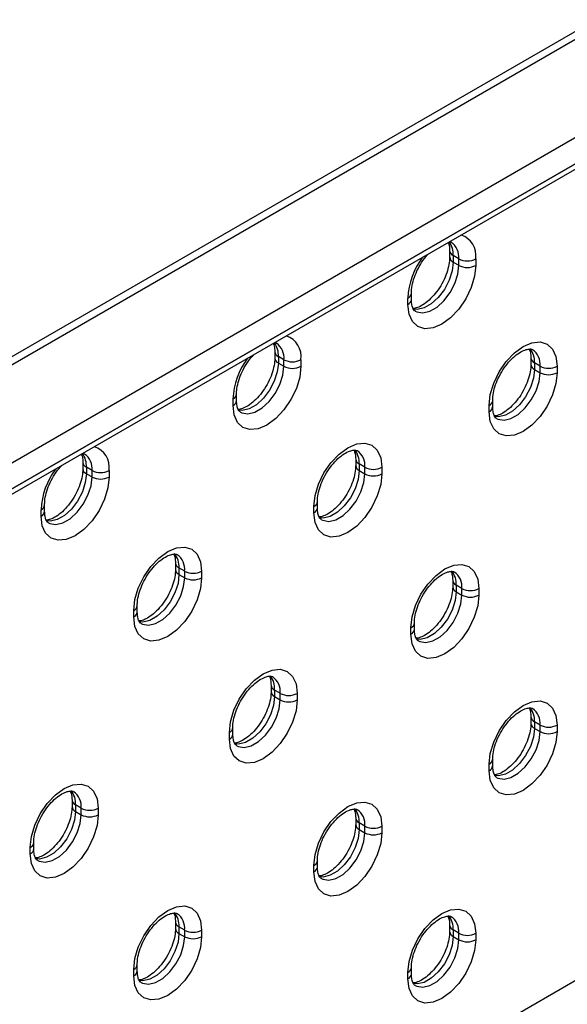
# Model space of a CAD drawing. Units: millimetres. Extents: x 15 to 1213, y 5 to 1287.
# Drawn here: x 249 to 256, y 1224 to 1236 of the extents above; entities that cross this region are included whole.
import ezdxf

# ---------------------------------------------------------------- set-up
doc = ezdxf.new("R2010")
doc.units = ezdxf.units.MM

msp = doc.modelspace()

# ---------------------------------------------------------------- linework, layer by layer
at = {"color": 7, "linetype": 'Continuous', "lineweight": 25}
for p, q in [((256.519, 1236.375), (242.377, 1228.211)), ((256.669, 1236.36), (242.527, 1228.196)), ((243.588, 1227.584), (257.73, 1235.748)), ((243.688, 1227.247), (257.83, 1235.411)), ((243.729, 1227.339), (257.872, 1235.503)), ((257.872, 1235.503), (243.729, 1227.339)), ((254.694, 1233.488), (254.694, 1233.407)), ((254.809, 1233.386), (254.738, 1233.427)), ((254.738, 1233.427), (254.738, 1233.346)), ((254.738, 1233.346), (254.809, 1233.305)), ((254.809, 1233.305), (254.809, 1233.386)), ((255.021, 1233.386), (255.021, 1233.305)), ((254.216, 1232.876), (254.216, 1232.958)), ((254.172, 1232.815), (254.172, 1232.896)), ((252.51, 1232.227), (252.51, 1232.146)), ((252.624, 1232.125), (252.554, 1232.166)), ((252.554, 1232.166), (252.554, 1232.084)), ((252.554, 1232.084), (252.624, 1232.044)), ((252.624, 1232.044), (252.624, 1232.125)), ((252.836, 1232.125), (252.836, 1232.044)), ((255.709, 1232.147), (255.709, 1232.065)), ((255.824, 1232.045), (255.753, 1232.086)), ((255.753, 1232.086), (255.753, 1232.004)), ((255.753, 1232.004), (255.824, 1231.963)), ((255.824, 1231.963), (255.824, 1232.045)), ((256.036, 1232.045), (256.036, 1231.963)), ((251.988, 1231.554), (251.988, 1231.635)), ((252.032, 1231.615), (252.032, 1231.697)), ((255.232, 1231.535), (255.232, 1231.616)), ((255.188, 1231.474), (255.188, 1231.555)), ((250.112, 1230.843), (250.112, 1230.762)), ((253.52, 1230.883), (253.52, 1230.802)), ((250.227, 1230.741), (250.156, 1230.782)), ((250.156, 1230.782), (250.156, 1230.7)), ((250.227, 1230.66), (250.227, 1230.741)), ((250.439, 1230.741), (250.439, 1230.66)), ((253.635, 1230.781), (253.564, 1230.822)), ((253.564, 1230.822), (253.564, 1230.741)), ((253.564, 1230.741), (253.635, 1230.7)), ((253.635, 1230.7), (253.635, 1230.781)), ((253.847, 1230.781), (253.847, 1230.7)), ((250.156, 1230.7), (250.227, 1230.66)), ((253.042, 1230.271), (253.042, 1230.353)), ((249.59, 1230.17), (249.59, 1230.251)), ((249.634, 1230.231), (249.634, 1230.313)), ((252.999, 1230.21), (252.999, 1230.291)), ((251.27, 1229.584), (251.27, 1229.502)), ((251.384, 1229.482), (251.313, 1229.523)), ((251.313, 1229.523), (251.313, 1229.441)), ((251.313, 1229.441), (251.384, 1229.4)), ((251.384, 1229.4), (251.384, 1229.482)), ((251.596, 1229.482), (251.596, 1229.4)), ((254.732, 1229.368), (254.732, 1229.286)), ((254.847, 1229.266), (254.776, 1229.306)), ((254.776, 1229.306), (254.776, 1229.225)), ((254.847, 1229.184), (254.847, 1229.266)), ((255.059, 1229.266), (255.059, 1229.184)), ((254.776, 1229.225), (254.847, 1229.184)), ((250.792, 1228.972), (250.792, 1229.053)), ((250.748, 1228.911), (250.748, 1228.992)), ((254.21, 1228.694), (254.21, 1228.776)), ((254.254, 1228.755), (254.254, 1228.837)), ((252.463, 1228.058), (252.463, 1227.976)), ((252.578, 1227.956), (252.507, 1227.997)), ((252.507, 1227.997), (252.507, 1227.915)), ((252.507, 1227.915), (252.578, 1227.874)), ((252.578, 1227.874), (252.578, 1227.956)), ((252.79, 1227.956), (252.79, 1227.874)), ((255.709, 1227.661), (255.709, 1227.579)), ((251.986, 1227.446), (251.986, 1227.527)), ((255.824, 1227.559), (255.753, 1227.6)), ((255.753, 1227.6), (255.753, 1227.518)), ((255.753, 1227.518), (255.824, 1227.477)), ((255.824, 1227.477), (255.824, 1227.559)), ((256.036, 1227.559), (256.036, 1227.477)), ((251.942, 1227.384), (251.942, 1227.466)), ((255.188, 1226.988), (255.188, 1227.069)), ((255.232, 1227.049), (255.232, 1227.13)), ((249.977, 1226.622), (249.977, 1226.541)), ((250.092, 1226.52), (250.021, 1226.561)), ((250.021, 1226.561), (250.021, 1226.48)), ((250.021, 1226.48), (250.092, 1226.439)), ((250.092, 1226.439), (250.092, 1226.52)), ((250.304, 1226.52), (250.304, 1226.439)), ((253.52, 1226.397), (253.52, 1226.316)), ((253.635, 1226.295), (253.564, 1226.336)), ((253.564, 1226.336), (253.564, 1226.254)), ((253.635, 1226.214), (253.635, 1226.295)), ((253.847, 1226.295), (253.847, 1226.214)), ((253.564, 1226.254), (253.635, 1226.214)), ((249.499, 1226.01), (249.499, 1226.092)), ((249.455, 1225.949), (249.455, 1226.031)), ((252.999, 1225.724), (252.999, 1225.805)), ((253.042, 1225.785), (253.042, 1225.867)), ((251.27, 1225.098), (251.27, 1225.016)), ((254.694, 1225.06), (254.694, 1224.978)), ((251.384, 1224.996), (251.313, 1225.037)), ((251.313, 1225.037), (251.313, 1224.955)), ((251.313, 1224.955), (251.384, 1224.914)), ((251.384, 1224.914), (251.384, 1224.996)), ((251.596, 1224.996), (251.596, 1224.914)), ((254.809, 1224.958), (254.738, 1224.999)), ((254.738, 1224.999), (254.738, 1224.917)), ((254.809, 1224.876), (254.809, 1224.958)), ((255.021, 1224.958), (255.021, 1224.876)), ((254.738, 1224.917), (254.809, 1224.876)), ((242.598, 1216.479), (256.74, 1224.643)), ((250.792, 1224.486), (250.792, 1224.567)), ((250.748, 1224.424), (250.748, 1224.506)), ((254.172, 1224.386), (254.172, 1224.468)), ((254.216, 1224.447), (254.216, 1224.529))]:
    msp.add_line(p, q, dxfattribs=at)
at = {"color": 7, "linetype": 'Continuous', "lineweight": 25, "flags": 128}
for points in [[(255.021, 1233.305), (255.006, 1233.17), (254.964, 1233.027), (254.896, 1232.887), (254.809, 1232.758), (254.706, 1232.65), (254.596, 1232.57), (254.487, 1232.523), (254.384, 1232.513), (254.296, 1232.54), (254.229, 1232.603), (254.187, 1232.696), (254.172, 1232.815)], [(255.188, 1231.555), (255.202, 1231.69), (255.244, 1231.833), (255.312, 1231.973), (255.4, 1232.102), (255.502, 1232.21), (255.612, 1232.29), (255.722, 1232.337), (255.824, 1232.347), (255.912, 1232.32), (255.979, 1232.257), (256.022, 1232.164), (256.036, 1232.045)], [(252.836, 1232.044), (252.822, 1231.909), (252.78, 1231.766), (252.712, 1231.626), (252.624, 1231.497), (252.522, 1231.389), (252.412, 1231.309), (252.302, 1231.262), (252.2, 1231.252), (252.112, 1231.279), (252.045, 1231.342), (252.002, 1231.435), (251.988, 1231.554)], [(256.036, 1231.963), (256.022, 1231.828), (255.979, 1231.686), (255.912, 1231.545), (255.824, 1231.417), (255.722, 1231.309), (255.612, 1231.229), (255.502, 1231.182), (255.4, 1231.172), (255.312, 1231.199), (255.244, 1231.261), (255.202, 1231.355), (255.188, 1231.474)], [(252.999, 1230.291), (253.013, 1230.427), (253.055, 1230.569), (253.123, 1230.71), (253.211, 1230.838), (253.313, 1230.946), (253.423, 1231.026), (253.533, 1231.073), (253.635, 1231.083), (253.723, 1231.056), (253.79, 1230.993), (253.833, 1230.9), (253.847, 1230.781)], [(250.439, 1230.66), (250.424, 1230.524), (250.382, 1230.382), (250.315, 1230.241), (250.227, 1230.113), (250.124, 1230.005), (250.015, 1229.925), (249.905, 1229.878), (249.802, 1229.868), (249.715, 1229.895), (249.647, 1229.958), (249.605, 1230.051), (249.59, 1230.17)], [(253.847, 1230.7), (253.833, 1230.565), (253.79, 1230.422), (253.723, 1230.282), (253.635, 1230.153), (253.533, 1230.045), (253.423, 1229.965), (253.313, 1229.918), (253.211, 1229.908), (253.123, 1229.935), (253.055, 1229.998), (253.013, 1230.091), (252.999, 1230.21)], [(250.748, 1228.992), (250.762, 1229.127), (250.805, 1229.27), (250.872, 1229.41), (250.96, 1229.539), (251.062, 1229.647), (251.172, 1229.727), (251.282, 1229.774), (251.384, 1229.784), (251.472, 1229.757), (251.539, 1229.694), (251.582, 1229.6), (251.596, 1229.482)], [(254.21, 1228.776), (254.225, 1228.911), (254.267, 1229.053), (254.335, 1229.194), (254.423, 1229.322), (254.525, 1229.43), (254.635, 1229.511), (254.745, 1229.557), (254.847, 1229.567), (254.935, 1229.54), (255.002, 1229.478), (255.045, 1229.384), (255.059, 1229.266)], [(251.596, 1229.4), (251.582, 1229.265), (251.539, 1229.123), (251.472, 1228.982), (251.384, 1228.854), (251.282, 1228.746), (251.172, 1228.666), (251.062, 1228.619), (250.96, 1228.609), (250.872, 1228.636), (250.805, 1228.698), (250.762, 1228.792), (250.748, 1228.911)], [(255.059, 1229.184), (255.045, 1229.049), (255.002, 1228.906), (254.935, 1228.766), (254.847, 1228.637), (254.745, 1228.529), (254.635, 1228.449), (254.525, 1228.402), (254.423, 1228.392), (254.335, 1228.419), (254.267, 1228.482), (254.225, 1228.576), (254.21, 1228.694)], [(251.942, 1227.466), (251.956, 1227.601), (251.998, 1227.744), (252.066, 1227.884), (252.154, 1228.013), (252.256, 1228.121), (252.366, 1228.201), (252.476, 1228.247), (252.578, 1228.258), (252.666, 1228.23), (252.733, 1228.168), (252.776, 1228.074), (252.79, 1227.956)], [(252.79, 1227.874), (252.776, 1227.739), (252.733, 1227.596), (252.666, 1227.456), (252.578, 1227.327), (252.476, 1227.219), (252.366, 1227.139), (252.256, 1227.093), (252.154, 1227.082), (252.066, 1227.11), (251.998, 1227.172), (251.956, 1227.266), (251.942, 1227.384)], [(255.188, 1227.069), (255.202, 1227.204), (255.244, 1227.347), (255.312, 1227.487), (255.4, 1227.616), (255.502, 1227.724), (255.612, 1227.804), (255.722, 1227.851), (255.824, 1227.861), (255.912, 1227.834), (255.979, 1227.771), (256.022, 1227.677), (256.036, 1227.559)], [(256.036, 1227.477), (256.022, 1227.342), (255.979, 1227.2), (255.912, 1227.059), (255.824, 1226.931), (255.722, 1226.823), (255.612, 1226.743), (255.502, 1226.696), (255.4, 1226.686), (255.312, 1226.713), (255.244, 1226.775), (255.202, 1226.869), (255.188, 1226.988)], [(249.455, 1226.031), (249.47, 1226.166), (249.512, 1226.308), (249.58, 1226.449), (249.667, 1226.577), (249.77, 1226.685), (249.88, 1226.765), (249.989, 1226.812), (250.092, 1226.822), (250.18, 1226.795), (250.247, 1226.733), (250.289, 1226.639), (250.304, 1226.52)], [(252.999, 1225.805), (253.013, 1225.941), (253.055, 1226.083), (253.123, 1226.224), (253.211, 1226.352), (253.313, 1226.46), (253.423, 1226.54), (253.533, 1226.587), (253.635, 1226.597), (253.723, 1226.57), (253.79, 1226.507), (253.833, 1226.414), (253.847, 1226.295)], [(250.304, 1226.439), (250.289, 1226.304), (250.247, 1226.161), (250.18, 1226.021), (250.092, 1225.892), (249.989, 1225.784), (249.88, 1225.704), (249.77, 1225.657), (249.667, 1225.647), (249.58, 1225.674), (249.512, 1225.737), (249.47, 1225.83), (249.455, 1225.949)], [(253.847, 1226.214), (253.833, 1226.078), (253.79, 1225.936), (253.723, 1225.795), (253.635, 1225.667), (253.533, 1225.559), (253.423, 1225.479), (253.313, 1225.432), (253.211, 1225.422), (253.123, 1225.449), (253.055, 1225.512), (253.013, 1225.605), (252.999, 1225.724)], [(250.748, 1224.506), (250.762, 1224.641), (250.805, 1224.784), (250.872, 1224.924), (250.96, 1225.053), (251.062, 1225.161), (251.172, 1225.241), (251.282, 1225.288), (251.384, 1225.298), (251.472, 1225.271), (251.539, 1225.208), (251.582, 1225.114), (251.596, 1224.996)], [(254.172, 1224.468), (254.187, 1224.603), (254.229, 1224.746), (254.296, 1224.886), (254.384, 1225.015), (254.487, 1225.123), (254.596, 1225.203), (254.706, 1225.249), (254.809, 1225.26), (254.896, 1225.232), (254.964, 1225.17), (255.006, 1225.076), (255.021, 1224.958)], [(251.596, 1224.914), (251.582, 1224.779), (251.539, 1224.637), (251.472, 1224.496), (251.384, 1224.368), (251.282, 1224.26), (251.172, 1224.179), (251.062, 1224.133), (250.96, 1224.123), (250.872, 1224.15), (250.805, 1224.212), (250.762, 1224.306), (250.748, 1224.424)], [(255.021, 1224.876), (255.006, 1224.741), (254.964, 1224.598), (254.896, 1224.458), (254.809, 1224.329), (254.706, 1224.221), (254.596, 1224.141), (254.487, 1224.094), (254.384, 1224.084), (254.296, 1224.111), (254.229, 1224.174), (254.187, 1224.268), (254.172, 1224.386)]]:
    msp.add_lwpolyline(points, dxfattribs=at)
at = {"color": 8, "linetype": 'Continuous', "lineweight": 25, "flags": 128}
for points in [[(254.738, 1233.346), (254.725, 1233.235), (254.687, 1233.118), (254.628, 1233.004), (254.552, 1232.904), (254.465, 1232.824), (254.374, 1232.772), (254.288, 1232.751), (254.234, 1232.756)], [(254.265, 1232.731), (254.282, 1232.723), (254.358, 1232.71), (254.445, 1232.731), (254.536, 1232.783), (254.623, 1232.863), (254.699, 1232.964), (254.758, 1233.077), (254.796, 1233.194), (254.809, 1233.305)], [(252.554, 1232.084), (252.541, 1231.974), (252.503, 1231.857), (252.444, 1231.743), (252.368, 1231.643), (252.281, 1231.563), (252.19, 1231.511), (252.103, 1231.49), (252.05, 1231.495)], [(252.081, 1231.47), (252.098, 1231.462), (252.174, 1231.449), (252.261, 1231.47), (252.351, 1231.522), (252.438, 1231.602), (252.514, 1231.703), (252.574, 1231.816), (252.611, 1231.933), (252.624, 1232.044)], [(255.753, 1232.004), (255.74, 1231.893), (255.703, 1231.776), (255.643, 1231.663), (255.567, 1231.563), (255.48, 1231.483), (255.39, 1231.431), (255.303, 1231.41), (255.249, 1231.415)], [(255.281, 1231.39), (255.297, 1231.382), (255.374, 1231.369), (255.46, 1231.39), (255.551, 1231.442), (255.638, 1231.522), (255.714, 1231.622), (255.773, 1231.736), (255.811, 1231.852), (255.824, 1231.963)], [(253.564, 1230.741), (253.551, 1230.63), (253.514, 1230.513), (253.454, 1230.399), (253.378, 1230.299), (253.291, 1230.219), (253.201, 1230.167), (253.114, 1230.146), (253.06, 1230.151)], [(250.156, 1230.7), (250.143, 1230.589), (250.106, 1230.473), (250.046, 1230.359), (249.97, 1230.259), (249.883, 1230.179), (249.793, 1230.127), (249.706, 1230.106), (249.652, 1230.111)], [(249.684, 1230.086), (249.7, 1230.078), (249.776, 1230.065), (249.863, 1230.086), (249.954, 1230.138), (250.041, 1230.218), (250.117, 1230.319), (250.176, 1230.432), (250.214, 1230.549), (250.227, 1230.66)], [(253.092, 1230.126), (253.108, 1230.118), (253.185, 1230.105), (253.271, 1230.126), (253.362, 1230.178), (253.449, 1230.258), (253.525, 1230.359), (253.584, 1230.472), (253.622, 1230.589), (253.635, 1230.7)], [(251.313, 1229.441), (251.301, 1229.33), (251.263, 1229.213), (251.204, 1229.1), (251.127, 1229), (251.041, 1228.92), (250.95, 1228.868), (250.863, 1228.847), (250.81, 1228.852)], [(250.841, 1228.827), (250.858, 1228.819), (250.934, 1228.806), (251.021, 1228.827), (251.111, 1228.879), (251.198, 1228.959), (251.274, 1229.059), (251.334, 1229.173), (251.371, 1229.289), (251.384, 1229.4)], [(254.776, 1229.225), (254.763, 1229.114), (254.726, 1228.997), (254.666, 1228.884), (254.59, 1228.783), (254.503, 1228.703), (254.413, 1228.651), (254.326, 1228.63), (254.272, 1228.635)], [(254.304, 1228.61), (254.32, 1228.602), (254.397, 1228.59), (254.483, 1228.61), (254.574, 1228.663), (254.661, 1228.742), (254.737, 1228.843), (254.796, 1228.956), (254.834, 1229.073), (254.847, 1229.184)], [(252.507, 1227.915), (252.494, 1227.804), (252.457, 1227.687), (252.398, 1227.574), (252.321, 1227.473), (252.234, 1227.394), (252.144, 1227.341), (252.057, 1227.321), (252.003, 1227.326)], [(252.035, 1227.301), (252.051, 1227.292), (252.128, 1227.28), (252.215, 1227.301), (252.305, 1227.353), (252.392, 1227.432), (252.468, 1227.533), (252.528, 1227.646), (252.565, 1227.763), (252.578, 1227.874)], [(255.753, 1227.518), (255.74, 1227.407), (255.703, 1227.29), (255.643, 1227.177), (255.567, 1227.077), (255.48, 1226.997), (255.39, 1226.945), (255.303, 1226.924), (255.249, 1226.929)], [(255.281, 1226.904), (255.297, 1226.896), (255.374, 1226.883), (255.46, 1226.904), (255.551, 1226.956), (255.638, 1227.036), (255.714, 1227.136), (255.773, 1227.25), (255.811, 1227.366), (255.824, 1227.477)], [(250.021, 1226.48), (250.008, 1226.369), (249.97, 1226.252), (249.911, 1226.138), (249.835, 1226.038), (249.748, 1225.958), (249.657, 1225.906), (249.571, 1225.885), (249.517, 1225.89)], [(249.548, 1225.865), (249.565, 1225.857), (249.641, 1225.845), (249.728, 1225.865), (249.819, 1225.917), (249.906, 1225.997), (249.982, 1226.098), (250.041, 1226.211), (250.079, 1226.328), (250.092, 1226.439)], [(253.564, 1226.254), (253.551, 1226.143), (253.514, 1226.027), (253.454, 1225.913), (253.378, 1225.813), (253.291, 1225.733), (253.201, 1225.681), (253.114, 1225.66), (253.06, 1225.665)], [(253.092, 1225.64), (253.108, 1225.632), (253.185, 1225.619), (253.271, 1225.64), (253.362, 1225.692), (253.449, 1225.772), (253.525, 1225.873), (253.584, 1225.986), (253.622, 1226.103), (253.635, 1226.214)], [(251.313, 1224.955), (251.301, 1224.844), (251.263, 1224.727), (251.204, 1224.614), (251.127, 1224.514), (251.041, 1224.434), (250.95, 1224.382), (250.863, 1224.361), (250.81, 1224.366)], [(250.841, 1224.341), (250.858, 1224.333), (250.934, 1224.32), (251.021, 1224.341), (251.111, 1224.393), (251.198, 1224.473), (251.274, 1224.573), (251.334, 1224.686), (251.371, 1224.803), (251.384, 1224.914)], [(254.738, 1224.917), (254.725, 1224.806), (254.687, 1224.689), (254.628, 1224.576), (254.552, 1224.475), (254.465, 1224.396), (254.374, 1224.343), (254.288, 1224.323), (254.234, 1224.328)], [(254.265, 1224.303), (254.282, 1224.294), (254.358, 1224.282), (254.445, 1224.302), (254.536, 1224.355), (254.623, 1224.434), (254.699, 1224.535), (254.758, 1224.648), (254.796, 1224.765), (254.809, 1224.876)]]:
    msp.add_lwpolyline(points, dxfattribs=at)
at = {"color": 8, "linetype": 'Continuous', "lineweight": 25}
for centre, radius, start, end in [((254.754, 1233.427), 0.269, 351.2209, 72.0231), ((254.492, 1233.446), 0.247, 355.5818, 37.6796), ((254.587, 1233.41), 0.222, 353.7994, 54.8934), ((254.769, 1233.496), 0.0757, 186.3718, 245.5661), ((255.085, 1232.855), 0.914, 142.9926, 177.4211), ((254.766, 1233.412), 0.0717, 183.4766, 247.3189), ((254.141, 1232.965), 0.0757, 294.4248, 353.7324), ((254.141, 1232.884), 0.0754, 294.3747, 354.3052), ((252.308, 1232.185), 0.247, 355.5818, 37.6796), ((252.403, 1232.149), 0.222, 353.7994, 54.8934), ((252.57, 1232.166), 0.269, 351.2209, 72.0231), ((252.585, 1232.235), 0.0757, 186.3718, 245.5661), ((255.513, 1232.106), 0.241, 355.21, 41.0529), ((255.603, 1232.069), 0.222, 353.7994, 54.8934), ((252.9, 1231.594), 0.914, 142.9926, 177.4211), ((252.581, 1232.151), 0.0717, 183.4766, 247.3189), ((255.785, 1232.155), 0.0757, 186.3718, 245.5661), ((255.784, 1232.073), 0.0755, 185.8985, 245.6076), ((251.96, 1231.702), 0.0718, 292.7186, 356.1474), ((251.957, 1231.623), 0.0754, 294.3747, 354.3052), ((255.16, 1231.621), 0.0718, 292.7186, 356.1474), ((255.156, 1231.542), 0.0754, 294.3747, 354.3052), ((250.173, 1230.782), 0.269, 351.2209, 72.0231), ((253.324, 1230.842), 0.241, 355.21, 41.0529), ((253.414, 1230.805), 0.222, 353.7994, 54.8934), ((249.91, 1230.801), 0.247, 355.5818, 37.6796), ((250.187, 1230.851), 0.0757, 186.3718, 245.5661), ((250.006, 1230.765), 0.222, 353.7994, 54.8934), ((253.596, 1230.891), 0.0758, 186.4554, 245.5587), ((250.503, 1230.21), 0.914, 142.9926, 177.4211), ((250.187, 1230.769), 0.0755, 185.8985, 245.6076), ((253.592, 1230.807), 0.0717, 183.4766, 247.3189), ((252.971, 1230.358), 0.0718, 292.7186, 356.1474), ((249.559, 1230.32), 0.0757, 294.4248, 353.7324), ((249.559, 1230.238), 0.0754, 294.3747, 354.3052), ((252.967, 1230.279), 0.0754, 294.3747, 354.3052), ((251.073, 1229.543), 0.241, 355.21, 41.0529), ((251.163, 1229.506), 0.222, 353.7994, 54.8934), ((251.345, 1229.592), 0.0758, 186.4554, 245.5587), ((251.345, 1229.51), 0.0755, 185.8985, 245.6076), ((254.536, 1229.327), 0.241, 355.21, 41.0529), ((254.807, 1229.375), 0.0757, 186.3718, 245.5661), ((254.626, 1229.29), 0.222, 353.7994, 54.8934), ((254.804, 1229.291), 0.0717, 183.4766, 247.3189), ((250.72, 1229.058), 0.0718, 292.7186, 356.1474), ((250.717, 1228.979), 0.0754, 294.3747, 354.3052), ((254.179, 1228.845), 0.0757, 294.4248, 353.7324), ((254.179, 1228.763), 0.0754, 294.3747, 354.3052), ((252.267, 1228.017), 0.241, 355.21, 41.0529), ((252.357, 1227.98), 0.222, 353.7994, 54.8934), ((252.539, 1228.066), 0.0757, 186.3718, 245.5661), ((252.535, 1227.981), 0.0717, 183.4766, 247.3189), ((255.513, 1227.62), 0.241, 355.21, 41.0529), ((255.603, 1227.583), 0.222, 353.7994, 54.8934), ((255.785, 1227.669), 0.0758, 186.4554, 245.5587), ((251.91, 1227.535), 0.0757, 294.4248, 353.7324), ((255.784, 1227.587), 0.0755, 185.8985, 245.6076), ((251.911, 1227.453), 0.0754, 294.3747, 354.3052), ((255.156, 1227.138), 0.0757, 294.4248, 353.7324), ((255.156, 1227.056), 0.0754, 294.3747, 354.3052), ((249.781, 1226.581), 0.241, 355.21, 41.0529), ((249.87, 1226.544), 0.222, 353.7994, 54.8934), ((250.052, 1226.63), 0.0758, 186.4554, 245.5587), ((250.049, 1226.546), 0.0717, 183.4766, 247.3189), ((253.324, 1226.356), 0.241, 355.21, 41.0529), ((253.414, 1226.319), 0.222, 353.7994, 54.8934), ((253.596, 1226.405), 0.0758, 186.4554, 245.5587), ((253.595, 1226.323), 0.0755, 185.8985, 245.6076), ((249.427, 1226.097), 0.0718, 292.7186, 356.1474), ((249.424, 1226.018), 0.0754, 294.3747, 354.3052), ((252.971, 1225.872), 0.0718, 292.7186, 356.1474), ((252.967, 1225.792), 0.0754, 294.3747, 354.3052), ((251.073, 1225.057), 0.241, 355.21, 41.0529), ((251.163, 1225.02), 0.222, 353.7994, 54.8934), ((251.345, 1225.106), 0.0758, 186.4554, 245.5587), ((254.498, 1225.019), 0.241, 355.21, 41.0529), ((254.769, 1225.067), 0.0758, 186.4554, 245.5587), ((254.587, 1224.982), 0.222, 353.7994, 54.8934), ((251.341, 1225.021), 0.0717, 183.4766, 247.3189), ((254.769, 1224.986), 0.0755, 185.8985, 245.6076), ((250.72, 1224.572), 0.0718, 292.7186, 356.1474), ((250.717, 1224.493), 0.0754, 294.3747, 354.3052), ((254.141, 1224.537), 0.0757, 294.4248, 353.7324), ((254.141, 1224.455), 0.0754, 294.3747, 354.3052)]:
    msp.add_arc(centre, radius, start, end, dxfattribs=at)
at = {"color": 7, "linetype": 'Continuous', "lineweight": 25}
for centre in [(254.915, 1233.591), (254.915, 1233.509), (252.73, 1232.33), (252.73, 1232.248), (255.93, 1232.25), (255.93, 1232.168), (250.333, 1230.946), (253.741, 1230.986), (250.333, 1230.864), (253.741, 1230.904), (251.49, 1229.687), (251.49, 1229.605), (254.953, 1229.47), (254.953, 1229.389), (252.684, 1228.16), (252.684, 1228.079), (255.93, 1227.764), (255.93, 1227.682), (250.198, 1226.725), (250.198, 1226.643), (253.741, 1226.5), (253.741, 1226.418), (251.49, 1225.201), (254.915, 1225.162), (251.49, 1225.119), (254.915, 1225.081)]:
    msp.add_arc(centre, 0.231, 242.6097, 297.3903, dxfattribs=at)
for points, knots in [([(254.676, 1233.59), (254.68, 1233.58), (254.691, 1233.556), (254.693, 1233.512), (254.694, 1233.488)], [0, 0, 0, 0, 0.44368, 1, 1, 1, 1]), ([(254.69, 1233.598), (254.695, 1233.598), (254.707, 1233.598), (254.712, 1233.594), (254.715, 1233.591)], [0, 0, 0, 0, 0.406798, 1, 1, 1, 1]), ([(254.216, 1232.958), (254.217, 1232.973), (254.218, 1233.017), (254.234, 1233.102), (254.271, 1233.209), (254.326, 1233.316), (254.382, 1233.399), (254.419, 1233.437), (254.431, 1233.449)], [0, 0, 0, 0, 0.102048, 0.29946, 0.500257, 0.703749, 0.908175, 1, 1, 1, 1]), ([(254.694, 1233.407), (254.694, 1233.392), (254.692, 1233.348), (254.676, 1233.263), (254.639, 1233.155), (254.584, 1233.048), (254.515, 1232.95), (254.438, 1232.868), (254.36, 1232.808), (254.291, 1232.774), (254.249, 1232.764), (254.238, 1232.765), (254.238, 1232.765)], [0, 0, 0, 0, 0.059758, 0.17536, 0.292944, 0.412107, 0.531816, 0.650705, 0.767566, 0.881767, 0.994322, 1, 1, 1, 1]), ([(254.266, 1232.732), (254.263, 1232.734), (254.254, 1232.738), (254.239, 1232.758), (254.22, 1232.804), (254.217, 1232.853), (254.216, 1232.876)], [0, 0, 0, 0, 0.1537697, 0.4522371, 0.7332774, 1, 1, 1, 1]), ([(252.491, 1232.329), (252.496, 1232.319), (252.506, 1232.295), (252.508, 1232.251), (252.51, 1232.227)], [0, 0, 0, 0, 0.44368, 1, 1, 1, 1]), ([(252.506, 1232.337), (252.511, 1232.337), (252.523, 1232.337), (252.527, 1232.333), (252.53, 1232.33)], [0, 0, 0, 0, 0.406798, 1, 1, 1, 1]), ([(255.232, 1231.616), (255.232, 1231.631), (255.233, 1231.675), (255.249, 1231.76), (255.287, 1231.868), (255.342, 1231.975), (255.41, 1232.073), (255.487, 1232.155), (255.565, 1232.215), (255.636, 1232.25), (255.69, 1232.261), (255.718, 1232.258), (255.727, 1232.252), (255.73, 1232.25)], [0, 0, 0, 0, 0.050713, 0.148816, 0.248602, 0.349727, 0.451316, 0.552208, 0.65138, 0.748295, 0.843813, 0.941181, 1, 1, 1, 1]), ([(255.688, 1232.259), (255.694, 1232.245), (255.705, 1232.219), (255.708, 1232.171), (255.709, 1232.147)], [0, 0, 0, 0, 0.502976, 1, 1, 1, 1]), ([(252.032, 1231.697), (252.032, 1231.712), (252.034, 1231.756), (252.05, 1231.841), (252.087, 1231.948), (252.142, 1232.054), (252.197, 1232.137), (252.235, 1232.176), (252.247, 1232.188)], [0, 0, 0, 0, 0.102048, 0.29946, 0.500257, 0.703749, 0.908175, 1, 1, 1, 1]), ([(252.51, 1232.146), (252.509, 1232.131), (252.508, 1232.087), (252.492, 1232.002), (252.455, 1231.894), (252.4, 1231.787), (252.331, 1231.689), (252.254, 1231.607), (252.176, 1231.547), (252.107, 1231.513), (252.065, 1231.502), (252.054, 1231.503), (252.053, 1231.504)], [0, 0, 0, 0, 0.059758, 0.17536, 0.292944, 0.412107, 0.531816, 0.650705, 0.767566, 0.881767, 0.994322, 1, 1, 1, 1]), ([(255.709, 1232.065), (255.709, 1232.051), (255.708, 1232.007), (255.691, 1231.922), (255.654, 1231.814), (255.599, 1231.707), (255.531, 1231.609), (255.454, 1231.527), (255.375, 1231.466), (255.306, 1231.432), (255.264, 1231.422), (255.253, 1231.423), (255.253, 1231.423)], [0, 0, 0, 0, 0.059758, 0.17536, 0.292944, 0.412107, 0.531816, 0.650705, 0.767566, 0.881767, 0.994322, 1, 1, 1, 1]), ([(252.082, 1231.471), (252.079, 1231.473), (252.069, 1231.477), (252.054, 1231.497), (252.036, 1231.543), (252.033, 1231.592), (252.032, 1231.615)], [0, 0, 0, 0, 0.15377, 0.452237, 0.733277, 1, 1, 1, 1]), ([(255.282, 1231.391), (255.278, 1231.393), (255.269, 1231.397), (255.254, 1231.417), (255.236, 1231.463), (255.233, 1231.511), (255.232, 1231.535)], [0, 0, 0, 0, 0.15377, 0.452237, 0.733277, 1, 1, 1, 1]), ([(253.042, 1230.353), (253.043, 1230.368), (253.044, 1230.412), (253.06, 1230.497), (253.097, 1230.604), (253.152, 1230.711), (253.221, 1230.81), (253.298, 1230.892), (253.376, 1230.952), (253.447, 1230.987), (253.501, 1230.997), (253.529, 1230.994), (253.538, 1230.988), (253.541, 1230.986)], [0, 0, 0, 0, 0.050713, 0.148816, 0.248602, 0.349727, 0.451316, 0.552208, 0.65138, 0.748295, 0.843813, 0.941181, 1, 1, 1, 1]), ([(253.499, 1230.995), (253.505, 1230.982), (253.516, 1230.955), (253.519, 1230.907), (253.52, 1230.883)], [0, 0, 0, 0, 0.502976, 1, 1, 1, 1]), ([(250.094, 1230.945), (250.098, 1230.935), (250.109, 1230.911), (250.111, 1230.867), (250.112, 1230.843)], [0, 0, 0, 0, 0.44368, 1, 1, 1, 1]), ([(250.108, 1230.953), (250.113, 1230.953), (250.125, 1230.953), (250.13, 1230.949), (250.133, 1230.946)], [0, 0, 0, 0, 0.406798, 1, 1, 1, 1]), ([(249.634, 1230.313), (249.635, 1230.328), (249.636, 1230.371), (249.652, 1230.457), (249.689, 1230.564), (249.744, 1230.67), (249.8, 1230.753), (249.837, 1230.792), (249.849, 1230.804)], [0, 0, 0, 0, 0.102048, 0.29946, 0.500257, 0.703749, 0.908175, 1, 1, 1, 1]), ([(250.112, 1230.762), (250.112, 1230.747), (250.11, 1230.703), (250.094, 1230.618), (250.057, 1230.51), (250.002, 1230.403), (249.933, 1230.305), (249.857, 1230.223), (249.778, 1230.163), (249.709, 1230.129), (249.667, 1230.118), (249.656, 1230.119), (249.656, 1230.12)], [0, 0, 0, 0, 0.059758, 0.17536, 0.292944, 0.412107, 0.531816, 0.650705, 0.767566, 0.881767, 0.994322, 1, 1, 1, 1]), ([(253.52, 1230.802), (253.52, 1230.787), (253.518, 1230.743), (253.502, 1230.658), (253.465, 1230.55), (253.41, 1230.443), (253.342, 1230.345), (253.265, 1230.263), (253.186, 1230.203), (253.117, 1230.169), (253.075, 1230.159), (253.064, 1230.16), (253.064, 1230.16)], [0, 0, 0, 0, 0.059758, 0.17536, 0.292944, 0.412107, 0.531816, 0.650705, 0.767566, 0.881767, 0.994322, 1, 1, 1, 1]), ([(249.684, 1230.087), (249.681, 1230.089), (249.672, 1230.093), (249.657, 1230.113), (249.638, 1230.159), (249.636, 1230.208), (249.634, 1230.231)], [0, 0, 0, 0, 0.15377, 0.452237, 0.733277, 1, 1, 1, 1]), ([(253.093, 1230.127), (253.089, 1230.129), (253.08, 1230.133), (253.065, 1230.153), (253.046, 1230.199), (253.044, 1230.248), (253.042, 1230.271)], [0, 0, 0, 0, 0.1537697, 0.4522371, 0.7332774, 1, 1, 1, 1]), ([(250.792, 1229.053), (250.792, 1229.068), (250.793, 1229.112), (250.81, 1229.197), (250.847, 1229.305), (250.902, 1229.412), (250.97, 1229.51), (251.047, 1229.592), (251.125, 1229.652), (251.196, 1229.687), (251.251, 1229.698), (251.278, 1229.695), (251.287, 1229.689), (251.29, 1229.687)], [0, 0, 0, 0, 0.050713, 0.148816, 0.248602, 0.349727, 0.451316, 0.552208, 0.65138, 0.748295, 0.843813, 0.941181, 1, 1, 1, 1]), ([(251.248, 1229.696), (251.254, 1229.682), (251.266, 1229.656), (251.268, 1229.608), (251.27, 1229.584)], [0, 0, 0, 0, 0.502976, 1, 1, 1, 1]), ([(251.27, 1229.502), (251.269, 1229.487), (251.268, 1229.444), (251.252, 1229.359), (251.214, 1229.251), (251.16, 1229.144), (251.091, 1229.046), (251.014, 1228.964), (250.935, 1228.903), (250.867, 1228.869), (250.825, 1228.859), (250.814, 1228.86), (250.813, 1228.86)], [0, 0, 0, 0, 0.059758, 0.17536, 0.292944, 0.412107, 0.531816, 0.650705, 0.767566, 0.881767, 0.994322, 1, 1, 1, 1]), ([(254.254, 1228.837), (254.255, 1228.852), (254.256, 1228.896), (254.272, 1228.981), (254.309, 1229.088), (254.364, 1229.195), (254.433, 1229.294), (254.51, 1229.376), (254.588, 1229.436), (254.659, 1229.471), (254.713, 1229.482), (254.741, 1229.479), (254.75, 1229.473), (254.753, 1229.47)], [0, 0, 0, 0, 0.050713, 0.148816, 0.248602, 0.349727, 0.451316, 0.552208, 0.65138, 0.748295, 0.843813, 0.941181, 1, 1, 1, 1]), ([(254.711, 1229.479), (254.717, 1229.466), (254.728, 1229.439), (254.731, 1229.391), (254.732, 1229.368)], [0, 0, 0, 0, 0.502976, 1, 1, 1, 1]), ([(254.732, 1229.286), (254.732, 1229.271), (254.73, 1229.227), (254.714, 1229.142), (254.677, 1229.035), (254.622, 1228.928), (254.553, 1228.829), (254.477, 1228.747), (254.398, 1228.687), (254.329, 1228.653), (254.287, 1228.643), (254.276, 1228.644), (254.276, 1228.644)], [0, 0, 0, 0, 0.059758, 0.17536, 0.292944, 0.412107, 0.531816, 0.650705, 0.767566, 0.881767, 0.994322, 1, 1, 1, 1]), ([(250.842, 1228.828), (250.839, 1228.83), (250.829, 1228.834), (250.814, 1228.854), (250.796, 1228.9), (250.793, 1228.948), (250.792, 1228.972)], [0, 0, 0, 0, 0.15377, 0.452237, 0.733277, 1, 1, 1, 1]), ([(254.304, 1228.612), (254.301, 1228.613), (254.292, 1228.617), (254.277, 1228.637), (254.258, 1228.684), (254.256, 1228.732), (254.254, 1228.755)], [0, 0, 0, 0, 0.15377, 0.452237, 0.733277, 1, 1, 1, 1]), ([(251.986, 1227.527), (251.986, 1227.542), (251.987, 1227.586), (252.003, 1227.671), (252.041, 1227.778), (252.096, 1227.886), (252.164, 1227.984), (252.241, 1228.066), (252.319, 1228.126), (252.39, 1228.161), (252.444, 1228.172), (252.472, 1228.169), (252.481, 1228.163), (252.484, 1228.161)], [0, 0, 0, 0, 0.050713, 0.148816, 0.248602, 0.349727, 0.451316, 0.552208, 0.65138, 0.748295, 0.843813, 0.941181, 1, 1, 1, 1]), ([(252.442, 1228.169), (252.448, 1228.156), (252.459, 1228.13), (252.462, 1228.082), (252.463, 1228.058)], [0, 0, 0, 0, 0.502976, 1, 1, 1, 1]), ([(252.463, 1227.976), (252.463, 1227.961), (252.462, 1227.917), (252.446, 1227.832), (252.408, 1227.725), (252.353, 1227.618), (252.285, 1227.519), (252.208, 1227.437), (252.129, 1227.377), (252.061, 1227.343), (252.019, 1227.333), (252.008, 1227.334), (252.007, 1227.334)], [0, 0, 0, 0, 0.059758, 0.17536, 0.292944, 0.412107, 0.531816, 0.650705, 0.767566, 0.881767, 0.994322, 1, 1, 1, 1]), ([(255.232, 1227.13), (255.232, 1227.145), (255.233, 1227.189), (255.249, 1227.274), (255.287, 1227.382), (255.342, 1227.489), (255.41, 1227.587), (255.487, 1227.669), (255.565, 1227.729), (255.636, 1227.764), (255.69, 1227.775), (255.718, 1227.772), (255.727, 1227.766), (255.73, 1227.764)], [0, 0, 0, 0, 0.050713, 0.148816, 0.248602, 0.349727, 0.451316, 0.552208, 0.65138, 0.748295, 0.843813, 0.941181, 1, 1, 1, 1]), ([(255.688, 1227.773), (255.694, 1227.759), (255.705, 1227.733), (255.708, 1227.685), (255.709, 1227.661)], [0, 0, 0, 0, 0.502976, 1, 1, 1, 1]), ([(255.709, 1227.579), (255.709, 1227.564), (255.708, 1227.521), (255.691, 1227.436), (255.654, 1227.328), (255.599, 1227.221), (255.531, 1227.123), (255.454, 1227.041), (255.375, 1226.98), (255.306, 1226.946), (255.264, 1226.936), (255.253, 1226.937), (255.253, 1226.937)], [0, 0, 0, 0, 0.059758, 0.17536, 0.292944, 0.412107, 0.531816, 0.650705, 0.767566, 0.881767, 0.994322, 1, 1, 1, 1]), ([(252.036, 1227.302), (252.032, 1227.303), (252.023, 1227.308), (252.008, 1227.327), (251.99, 1227.374), (251.987, 1227.422), (251.986, 1227.446)], [0, 0, 0, 0, 0.15377, 0.452237, 0.733277, 1, 1, 1, 1]), ([(255.282, 1226.905), (255.278, 1226.906), (255.269, 1226.911), (255.254, 1226.931), (255.236, 1226.977), (255.233, 1227.025), (255.232, 1227.049)], [0, 0, 0, 0, 0.15377, 0.452237, 0.733277, 1, 1, 1, 1]), ([(249.499, 1226.092), (249.5, 1226.107), (249.501, 1226.151), (249.517, 1226.236), (249.554, 1226.343), (249.609, 1226.45), (249.678, 1226.549), (249.755, 1226.631), (249.833, 1226.691), (249.904, 1226.726), (249.958, 1226.736), (249.985, 1226.734), (249.994, 1226.728), (249.998, 1226.725)], [0, 0, 0, 0, 0.050713, 0.148816, 0.248602, 0.349727, 0.451316, 0.552208, 0.65138, 0.748295, 0.843813, 0.941181, 1, 1, 1, 1]), ([(249.956, 1226.734), (249.961, 1226.721), (249.973, 1226.694), (249.976, 1226.646), (249.977, 1226.622)], [0, 0, 0, 0, 0.502976, 1, 1, 1, 1]), ([(249.977, 1226.541), (249.977, 1226.526), (249.975, 1226.482), (249.959, 1226.397), (249.922, 1226.29), (249.867, 1226.182), (249.798, 1226.084), (249.721, 1226.002), (249.643, 1225.942), (249.574, 1225.908), (249.532, 1225.898), (249.521, 1225.899), (249.521, 1225.899)], [0, 0, 0, 0, 0.059758, 0.17536, 0.292944, 0.412107, 0.531816, 0.650705, 0.767566, 0.881767, 0.994322, 1, 1, 1, 1]), ([(253.042, 1225.867), (253.043, 1225.882), (253.044, 1225.925), (253.06, 1226.011), (253.097, 1226.118), (253.152, 1226.225), (253.221, 1226.323), (253.298, 1226.406), (253.376, 1226.466), (253.447, 1226.501), (253.501, 1226.511), (253.529, 1226.508), (253.538, 1226.502), (253.541, 1226.5)], [0, 0, 0, 0, 0.050713, 0.148816, 0.248602, 0.349727, 0.451316, 0.552208, 0.65138, 0.748295, 0.843813, 0.941181, 1, 1, 1, 1]), ([(253.499, 1226.509), (253.505, 1226.496), (253.516, 1226.469), (253.519, 1226.421), (253.52, 1226.397)], [0, 0, 0, 0, 0.502976, 1, 1, 1, 1]), ([(253.52, 1226.316), (253.52, 1226.301), (253.518, 1226.257), (253.502, 1226.172), (253.465, 1226.064), (253.41, 1225.957), (253.342, 1225.859), (253.265, 1225.777), (253.186, 1225.717), (253.117, 1225.683), (253.075, 1225.672), (253.064, 1225.673), (253.064, 1225.674)], [0, 0, 0, 0, 0.059758, 0.17536, 0.292944, 0.412107, 0.531816, 0.650705, 0.767566, 0.881767, 0.994322, 1, 1, 1, 1]), ([(249.549, 1225.866), (249.546, 1225.868), (249.537, 1225.872), (249.522, 1225.892), (249.503, 1225.938), (249.5, 1225.987), (249.499, 1226.01)], [0, 0, 0, 0, 0.15377, 0.452237, 0.733277, 1, 1, 1, 1]), ([(253.093, 1225.641), (253.089, 1225.643), (253.08, 1225.647), (253.065, 1225.667), (253.046, 1225.713), (253.044, 1225.762), (253.042, 1225.785)], [0, 0, 0, 0, 0.15377, 0.452237, 0.733277, 1, 1, 1, 1]), ([(250.792, 1224.567), (250.792, 1224.582), (250.793, 1224.626), (250.81, 1224.711), (250.847, 1224.819), (250.902, 1224.926), (250.97, 1225.024), (251.047, 1225.106), (251.125, 1225.166), (251.196, 1225.201), (251.251, 1225.212), (251.278, 1225.209), (251.287, 1225.203), (251.29, 1225.201)], [0, 0, 0, 0, 0.0507127, 0.1488162, 0.2486017, 0.3497268, 0.4513161, 0.5522085, 0.6513804, 0.7482954, 0.8438129, 0.9411807, 1, 1, 1, 1]), ([(251.248, 1225.21), (251.254, 1225.196), (251.266, 1225.17), (251.268, 1225.122), (251.27, 1225.098)], [0, 0, 0, 0, 0.502976, 1, 1, 1, 1]), ([(254.216, 1224.529), (254.217, 1224.544), (254.218, 1224.588), (254.234, 1224.673), (254.271, 1224.78), (254.326, 1224.888), (254.395, 1224.986), (254.472, 1225.068), (254.55, 1225.128), (254.621, 1225.163), (254.675, 1225.174), (254.702, 1225.171), (254.711, 1225.165), (254.715, 1225.163)], [0, 0, 0, 0, 0.0507127, 0.1488162, 0.2486017, 0.3497268, 0.4513161, 0.5522085, 0.6513804, 0.7482954, 0.8438129, 0.9411807, 1, 1, 1, 1]), ([(254.673, 1225.171), (254.678, 1225.158), (254.69, 1225.131), (254.693, 1225.084), (254.694, 1225.06)], [0, 0, 0, 0, 0.502976, 1, 1, 1, 1]), ([(251.27, 1225.016), (251.269, 1225.001), (251.268, 1224.958), (251.252, 1224.872), (251.214, 1224.765), (251.16, 1224.658), (251.091, 1224.56), (251.014, 1224.478), (250.935, 1224.417), (250.867, 1224.383), (250.825, 1224.373), (250.814, 1224.374), (250.813, 1224.374)], [0, 0, 0, 0, 0.059758, 0.17536, 0.292944, 0.412107, 0.531816, 0.650705, 0.767566, 0.881767, 0.994322, 1, 1, 1, 1]), ([(254.694, 1224.978), (254.694, 1224.963), (254.692, 1224.919), (254.676, 1224.834), (254.639, 1224.727), (254.584, 1224.62), (254.515, 1224.521), (254.438, 1224.439), (254.36, 1224.379), (254.291, 1224.345), (254.249, 1224.335), (254.238, 1224.336), (254.238, 1224.336)], [0, 0, 0, 0, 0.0597582, 0.1753602, 0.2929443, 0.4121068, 0.5318164, 0.6507047, 0.7675657, 0.8817672, 0.994322, 1, 1, 1, 1]), ([(250.842, 1224.342), (250.839, 1224.343), (250.829, 1224.348), (250.814, 1224.368), (250.796, 1224.414), (250.793, 1224.462), (250.792, 1224.486)], [0, 0, 0, 0, 0.15377, 0.452237, 0.733277, 1, 1, 1, 1]), ([(254.266, 1224.304), (254.263, 1224.305), (254.254, 1224.309), (254.239, 1224.329), (254.22, 1224.376), (254.217, 1224.424), (254.216, 1224.447)], [0, 0, 0, 0, 0.15377, 0.452237, 0.733277, 1, 1, 1, 1])]:
    msp.add_open_spline(points, degree=3, knots=knots, dxfattribs=at)

doc.saveas('drawing.dxf')
